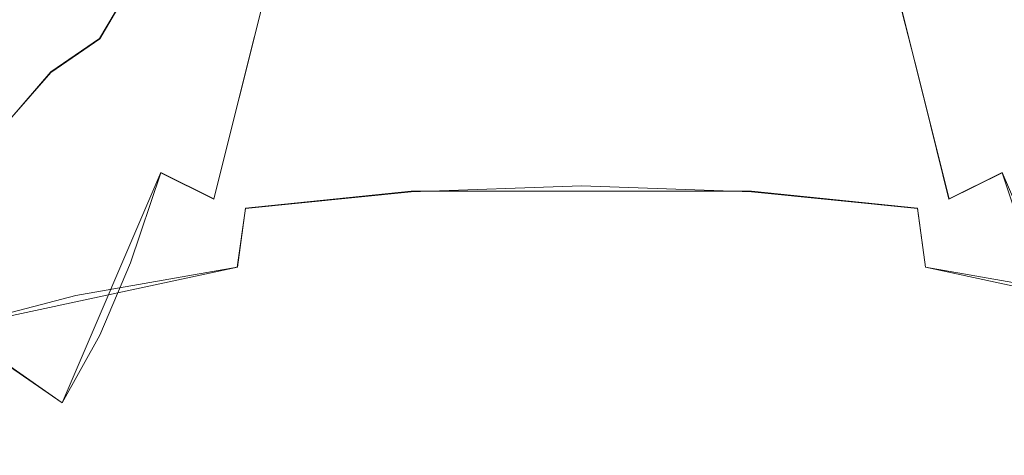
# Model space of a CAD drawing. Extents: x -132 to 233, y -191 to 32.
# Drawn here: x 187 to 211, y -160 to -149 of the extents above; entities that cross this region are included whole.
import ezdxf

# ---------------------------------------------------------------- set-up
doc = ezdxf.new("R2010")
doc.units = 0
doc.header["$LTSCALE"] = 500
doc.header["$MEASUREMENT"] = 0
doc.layers.add('DWXOUTLINES', color=7, linetype='Continuous')
doc.layers.add('FERRO_STARE_ZLOTO', color=7, linetype='Continuous')

msp = doc.modelspace()

# ---------------------------------------------------------------- linework, layer by layer
at = {"layer": 'DWXOUTLINES', "color": 0, "lineweight": 0}
for p, q in [((191.39, -153.96, 141.98), (192.86, -148.09, 143.09)), ((209.8, -153.96, 141.98), (208.33, -148.09, 143.09)), ((188.53, -149.94, 124.05), (189.31, -148.61, 125.28)), ((187.31, -150.78, 125.85), (188.53, -149.94, 124.05)), ((186.28, -151.97, 124.72), (187.31, -150.78, 125.85)), ((187.59, -159.07, 139.88), (190.06, -153.3, 140.57)), ((191.39, -153.96, 141.98), (190.06, -153.3, 140.57)), ((209.8, -153.96, 141.98), (211.13, -153.3, 140.57)), ((213.6, -159.07, 139.88), (211.13, -153.3, 140.57)), ((192.18, -154.19, 103.17), (196.33, -153.77, 102.26)), ((196.33, -153.77, 102.26), (204.85, -153.77, 102.26)), ((209.01, -154.19, 103.17), (204.85, -153.77, 102.26)), ((191.98, -155.67, 101.77), (192.18, -154.19, 103.17)), ((209.21, -155.67, 101.77), (209.01, -154.19, 103.17)), ((191.98, -155.67, 101.77), (184.2, -157.34, 105.36)), ((216.98, -157.34, 105.36), (209.21, -155.67, 101.77)), ((186.28, -158.15, 137.93), (187.59, -159.07, 139.88))]:
    msp.add_line(p, q, dxfattribs=at)
at = {"layer": 'FERRO_STARE_ZLOTO', "lineweight": 0}
for points, invisible_edges in [([(189.975, -149.574, 139.836), (190.846, -146.931, 140.584), (190.189, -146.259, 139.147), (189.258, -148.842, 138.271)], 15), ([(211.214, -149.574, 139.836), (211.931, -148.842, 138.271), (211, -146.259, 139.147), (210.342, -146.931, 140.584)], 15), ([(188.823, -146.492, 133.246), (187.739, -149.205, 131.795), (187.577, -150.068, 133.639), (188.675, -147.282, 134.935)], 15), ([(189.975, -149.574, 139.836), (190.951, -150.25, 141.281), (191.743, -147.551, 141.91), (190.846, -146.931, 140.584)], 15), ([(211.214, -149.574, 139.836), (210.342, -146.931, 140.584), (209.446, -147.551, 141.91), (210.238, -150.25, 141.281)], 15), ([(188.823, -148.072, 136.624), (188.675, -147.282, 134.935), (187.577, -150.068, 133.639), (187.739, -150.93, 135.483)], 15), ([(188.163, -149.409, 126.968), (187.324, -150.265, 128.8), (188.214, -148.363, 129.995), (188.997, -147.564, 128.287)], 15), ([(192.166, -150.852, 142.568), (192.858, -148.104, 143.092), (191.743, -147.551, 141.91), (190.951, -150.25, 141.281)], 15), ([(209.022, -150.852, 142.568), (210.238, -150.25, 141.281), (209.446, -147.551, 141.91), (208.331, -148.104, 143.092)], 7), ([(190.729, -147.912, 123.769), (190.052, -149.193, 122.435), (188.532, -149.946, 124.046), (189.306, -148.617, 125.276)], 11), ([(210.46, -147.912, 123.769), (211.883, -148.617, 125.276), (212.657, -149.946, 124.046), (211.137, -149.193, 122.435)], 15), ([(188.823, -148.072, 136.624), (187.739, -150.93, 135.483), (188.214, -151.772, 137.282), (189.258, -148.842, 138.271)], 15), ([(193.298, -149.007, 118.357), (191.148, -149.565, 119.55), (191.83, -148.549, 121.058), (193.825, -148.031, 119.951)], 15), ([(192.166, -150.852, 142.568), (193.588, -151.367, 143.669), (194.163, -148.577, 144.102), (192.858, -148.104, 143.092)], 7), ([(209.022, -150.852, 142.568), (208.331, -148.104, 143.092), (207.026, -148.577, 144.102), (207.601, -151.367, 143.669)], 15), ([(207.891, -149.007, 118.357), (207.364, -148.031, 119.951), (209.359, -148.549, 121.058), (210.041, -149.565, 119.55)], 15), ([(186.814, -151.168, 130.728), (187.739, -149.205, 131.795), (188.214, -148.363, 129.995), (187.324, -150.265, 128.8)], 15), ([(188.163, -149.409, 126.968), (189.306, -148.617, 125.276), (188.532, -149.946, 124.046), (187.31, -150.792, 125.853)], 11), ([(189.231, -150.259, 121.034), (190.052, -149.193, 122.435), (191.83, -148.549, 121.058), (191.148, -149.565, 119.55)], 15), ([(193.298, -149.007, 118.357), (195.627, -148.597, 117.482), (195.08, -149.415, 115.251), (192.494, -149.87, 116.222)], 15), ([(195.183, -151.781, 144.554), (195.627, -148.957, 144.914), (194.163, -148.577, 144.102), (193.588, -151.367, 143.669)], 15), ([(207.891, -149.007, 118.357), (208.695, -149.87, 116.222), (206.109, -149.415, 115.251), (205.561, -148.597, 117.482)], 15), ([(206.006, -151.781, 144.554), (207.601, -151.367, 143.669), (207.026, -148.577, 144.102), (205.562, -148.957, 144.914)], 15), ([(211.958, -150.259, 121.034), (210.041, -149.565, 119.55), (209.359, -148.549, 121.058), (211.137, -149.193, 122.435)], 15), ([(189.975, -149.574, 139.836), (189.258, -148.842, 138.271), (188.214, -151.772, 137.282), (188.997, -152.571, 138.991)], 15), ([(193.298, -149.007, 118.357), (192.494, -149.87, 116.222), (190.106, -150.489, 117.547), (191.148, -149.565, 119.55)], 15), ([(197.365, -149.894, 111.301), (194.217, -150.213, 111.984), (195.08, -149.415, 115.251), (197.802, -149.139, 114.66)], 15), ([(195.183, -151.781, 144.554), (196.911, -152.085, 145.203), (197.213, -149.235, 145.51), (195.627, -148.957, 144.914)], 15), ([(197.365, -149.894, 111.301), (197.802, -149.139, 114.66), (200.594, -149.045, 114.459), (200.594, -149.785, 111.069)], 15), ([(203.822, -149.894, 111.301), (200.594, -149.785, 111.069), (200.594, -149.045, 114.459), (203.385, -149.139, 114.66)], 15), ([(203.822, -149.894, 111.301), (203.385, -149.139, 114.66), (206.109, -149.415, 115.251), (206.972, -150.213, 111.984)], 15), ([(206.006, -151.781, 144.554), (205.562, -148.957, 144.914), (203.976, -149.235, 145.51), (204.278, -152.085, 145.203)], 15), ([(207.891, -149.007, 118.357), (210.041, -149.565, 119.55), (211.083, -150.489, 117.547), (208.695, -149.87, 116.222)], 15), ([(188.163, -149.409, 126.968), (187.31, -150.792, 125.853), (186.414, -151.707, 127.81), (187.324, -150.265, 128.8)], 15), ([(186.814, -151.168, 130.728), (186.641, -152.092, 132.705), (187.577, -150.068, 133.639), (187.739, -149.205, 131.795)], 15), ([(189.231, -150.259, 121.034), (187.592, -151.071, 122.77), (188.532, -149.946, 124.046), (190.052, -149.193, 122.435)], 15), ([(198.729, -152.269, 145.598), (198.882, -149.405, 145.872), (197.213, -149.235, 145.51), (196.911, -152.085, 145.203)], 15), ([(198.729, -152.269, 145.598), (200.594, -152.332, 145.731), (200.594, -149.462, 145.995), (198.882, -149.405, 145.872)], 15), ([(202.459, -152.269, 145.598), (202.306, -149.405, 145.872), (200.594, -149.462, 145.995), (200.594, -152.332, 145.731)], 15), ([(202.459, -152.269, 145.598), (204.278, -152.085, 145.203), (203.976, -149.235, 145.51), (202.306, -149.405, 145.872)], 15), ([(211.958, -150.259, 121.034), (211.137, -149.193, 122.435), (212.657, -149.946, 124.046), (213.596, -151.071, 122.77)], 15), ([(189.231, -150.259, 121.034), (191.148, -149.565, 119.55), (190.106, -150.489, 117.547), (187.978, -151.26, 119.195)], 15), ([(189.975, -149.574, 139.836), (188.997, -152.571, 138.991), (190.063, -153.309, 140.569), (190.951, -150.25, 141.281)], 15), ([(191.226, -150.739, 113.108), (192.494, -149.87, 116.222), (195.08, -149.415, 115.251), (194.217, -150.213, 111.984)], 15), ([(209.963, -150.739, 113.108), (206.972, -150.213, 111.984), (206.109, -149.415, 115.251), (208.695, -149.87, 116.222)], 15), ([(211.958, -150.259, 121.034), (213.211, -151.26, 119.195), (211.083, -150.489, 117.547), (210.041, -149.565, 119.55)], 15), ([(211.214, -149.574, 139.836), (210.238, -150.25, 141.281), (211.126, -153.309, 140.569), (212.192, -152.571, 138.991)], 15), ([(191.226, -150.739, 113.108), (188.464, -151.455, 114.639), (190.106, -150.489, 117.547), (192.494, -149.87, 116.222)], 15), ([(197.365, -149.894, 111.301), (196.929, -150.669, 107.929), (193.354, -151.032, 108.705), (194.217, -150.213, 111.984)], 15), ([(197.365, -149.894, 111.301), (200.594, -149.785, 111.069), (200.593, -150.546, 107.666), (196.929, -150.669, 107.929)], 15), ([(203.822, -149.894, 111.301), (204.259, -150.669, 107.929), (200.593, -150.546, 107.666), (200.594, -149.785, 111.069)], 15), ([(203.822, -149.894, 111.301), (206.972, -150.213, 111.984), (207.834, -151.032, 108.705), (204.259, -150.669, 107.929)], 15), ([(209.963, -150.739, 113.108), (208.695, -149.87, 116.222), (211.083, -150.489, 117.547), (212.725, -151.455, 114.639)], 15), ([(186.276, -151.982, 124.718), (187.31, -150.792, 125.853), (188.532, -149.946, 124.046), (187.592, -151.071, 122.77)], 15), ([(186.814, -153.017, 134.682), (187.739, -150.93, 135.483), (187.577, -150.068, 133.639), (186.641, -152.092, 132.705)], 15), ([(186.814, -151.168, 130.728), (187.324, -150.265, 128.8), (186.414, -151.707, 127.81), (185.869, -152.671, 129.871)], 15), ([(189.231, -150.259, 121.034), (187.978, -151.26, 119.195), (186.158, -152.162, 121.122), (187.592, -151.071, 122.77)], 15), ([(191.226, -150.739, 113.108), (194.217, -150.213, 111.984), (193.354, -151.032, 108.705), (189.959, -151.629, 109.981)], 15), ([(192.166, -150.852, 142.568), (190.951, -150.25, 141.281), (190.063, -153.309, 140.569), (191.39, -153.967, 141.975)], 3), ([(209.963, -150.739, 113.108), (211.23, -151.629, 109.981), (207.834, -151.032, 108.705), (206.972, -150.213, 111.984)], 15), ([(209.022, -150.852, 142.568), (209.798, -153.967, 141.975), (211.126, -153.309, 140.569), (210.238, -150.25, 141.281)], 13), ([(186.003, -152.347, 116.545), (187.978, -151.26, 119.195), (190.106, -150.489, 117.547), (188.464, -151.455, 114.639)], 15), ([(196.653, -151.523, 105.602), (196.929, -150.669, 107.929), (200.593, -150.546, 107.666), (200.593, -151.391, 105.319)], 15), ([(204.535, -151.523, 105.602), (200.593, -151.391, 105.319), (200.593, -150.546, 107.666), (204.259, -150.669, 107.929)], 15), ([(215.186, -152.347, 116.545), (212.725, -151.455, 114.639), (211.083, -150.489, 117.547), (213.211, -151.26, 119.195)], 15), ([(186.276, -151.982, 124.718), (185.31, -152.969, 126.828), (186.414, -151.707, 127.81), (187.31, -150.792, 125.853)], 6), ([(191.226, -150.739, 113.108), (189.959, -151.629, 109.981), (186.824, -152.442, 111.719), (188.464, -151.455, 114.639)], 15), ([(192.166, -150.852, 142.568), (191.39, -153.967, 141.975), (192.943, -154.53, 143.178), (193.588, -151.367, 143.669)], 15), ([(196.653, -151.523, 105.602), (192.809, -151.913, 106.436), (193.354, -151.032, 108.705), (196.929, -150.669, 107.929)], 15), ([(204.535, -151.523, 105.602), (204.259, -150.669, 107.929), (207.834, -151.032, 108.705), (208.38, -151.913, 106.436)], 15), ([(209.022, -150.852, 142.568), (207.601, -151.367, 143.669), (208.246, -154.53, 143.178), (209.798, -153.967, 141.975)], 7), ([(209.963, -150.739, 113.108), (212.725, -151.455, 114.639), (214.365, -152.442, 111.719), (211.23, -151.629, 109.981)], 15), ([(186.276, -151.982, 124.718), (187.592, -151.071, 122.77), (186.158, -152.162, 121.122), (184.697, -153.174, 123.285)], 15), ([(186.814, -153.017, 134.682), (187.324, -153.919, 136.61), (188.214, -151.772, 137.282), (187.739, -150.93, 135.483)], 15), ([(189.158, -152.555, 107.808), (189.959, -151.629, 109.981), (193.354, -151.032, 108.705), (192.809, -151.913, 106.436)], 15), ([(212.031, -152.555, 107.808), (208.38, -151.913, 106.436), (207.834, -151.032, 108.705), (211.23, -151.629, 109.981)], 15), ([(186.003, -152.347, 116.545), (183.899, -153.39, 118.775), (186.158, -152.162, 121.122), (187.978, -151.26, 119.195)], 15), ([(186.814, -151.168, 130.728), (185.869, -152.671, 129.871), (185.684, -153.66, 131.984), (186.641, -152.092, 132.705)], 15), ([(195.183, -151.781, 144.554), (193.588, -151.367, 143.669), (192.943, -154.53, 143.178), (194.685, -154.981, 144.144)], 15), ([(206.006, -151.781, 144.554), (206.504, -154.981, 144.144), (208.246, -154.53, 143.178), (207.601, -151.367, 143.669)], 15), ([(186.003, -152.347, 116.545), (188.464, -151.455, 114.639), (186.824, -152.442, 111.719), (184.03, -153.454, 113.883)], 15), ([(189.158, -152.555, 107.808), (185.786, -153.429, 109.677), (186.824, -152.442, 111.719), (189.959, -151.629, 109.981)], 15), ([(196.653, -151.523, 105.602), (196.475, -152.534, 103.864), (192.458, -152.941, 104.736), (192.809, -151.913, 106.436)], 15), ([(196.653, -151.523, 105.602), (200.593, -151.391, 105.319), (200.593, -152.395, 103.569), (196.475, -152.534, 103.864)], 15), ([(204.535, -151.523, 105.602), (204.713, -152.534, 103.864), (200.593, -152.395, 103.569), (200.593, -151.391, 105.319)], 15), ([(204.535, -151.523, 105.602), (208.38, -151.913, 106.436), (208.731, -152.941, 104.736), (204.713, -152.534, 103.864)], 15), ([(188.163, -154.776, 138.442), (188.997, -152.571, 138.991), (188.214, -151.772, 137.282), (187.324, -153.919, 136.61)], 15), ([(195.183, -151.781, 144.554), (194.685, -154.981, 144.144), (196.571, -155.313, 144.853), (196.911, -152.085, 145.203)], 15), ([(206.006, -151.781, 144.554), (204.278, -152.085, 145.203), (204.617, -155.313, 144.853), (206.504, -154.981, 144.144)], 15), ([(186.814, -153.017, 134.682), (186.641, -152.092, 132.705), (185.684, -153.66, 131.984), (185.869, -154.648, 134.096)], 15), ([(189.158, -152.555, 107.808), (192.809, -151.913, 106.436), (192.458, -152.941, 104.736), (188.642, -153.612, 106.17)], 15), ([(198.729, -152.269, 145.598), (196.911, -152.085, 145.203), (196.571, -155.313, 144.853), (198.558, -155.515, 145.284)], 15), ([(202.459, -152.269, 145.598), (202.63, -155.515, 145.284), (204.617, -155.313, 144.853), (204.278, -152.085, 145.203)], 15), ([(212.031, -152.555, 107.808), (212.547, -153.612, 106.17), (208.731, -152.941, 104.736), (208.38, -151.913, 106.436)], 15), ([(198.729, -152.269, 145.598), (198.558, -155.515, 145.284), (200.594, -155.583, 145.43), (200.594, -152.332, 145.731)], 15), ([(202.459, -152.269, 145.598), (200.594, -152.332, 145.731), (200.594, -155.583, 145.43), (202.63, -155.515, 145.284)], 15), ([(182.782, -154.518, 112.004), (184.03, -153.454, 113.883), (186.824, -152.442, 111.719), (185.786, -153.429, 109.677)], 15), ([(189.158, -152.555, 107.808), (188.642, -153.612, 106.17), (185.119, -154.526, 108.124), (185.786, -153.429, 109.677)], 15), ([(188.163, -154.776, 138.442), (189.306, -155.567, 140.134), (190.063, -153.309, 140.569), (188.997, -152.571, 138.991)], 15), ([(196.334, -153.78, 102.263), (192.179, -154.202, 103.165), (192.458, -152.941, 104.736), (196.475, -152.534, 103.864)], 14), ([(196.334, -153.78, 102.263), (196.475, -152.534, 103.864), (200.593, -152.395, 103.569), (200.593, -153.637, 101.958)], 7), ([(204.854, -153.78, 102.263), (200.593, -153.637, 101.958), (200.593, -152.395, 103.569), (204.713, -152.534, 103.864)], 14), ([(204.854, -153.78, 102.263), (204.713, -152.534, 103.864), (208.731, -152.941, 104.736), (209.01, -154.202, 103.165)], 7), ([(213.026, -154.776, 138.442), (212.192, -152.571, 138.991), (211.126, -153.309, 140.569), (211.883, -155.567, 140.134)], 15), ([(186.814, -153.017, 134.682), (185.869, -154.648, 134.096), (186.414, -155.612, 136.157), (187.324, -153.919, 136.61)], 15), ([(188.233, -154.896, 104.648), (188.642, -153.612, 106.17), (192.458, -152.941, 104.736), (192.179, -154.202, 103.165)], 15), ([(212.956, -154.896, 104.648), (209.01, -154.202, 103.165), (208.731, -152.941, 104.736), (212.547, -153.612, 106.17)], 15), ([(190.729, -156.272, 141.641), (191.39, -153.967, 141.975), (190.063, -153.309, 140.569), (189.306, -155.567, 140.134)], 11), ([(210.46, -156.272, 141.641), (211.883, -155.567, 140.134), (211.126, -153.309, 140.569), (209.798, -153.967, 141.975)], 13), ([(188.233, -154.896, 104.648), (184.589, -155.841, 106.669), (185.119, -154.526, 108.124), (188.642, -153.612, 106.17)], 15), ([(196.334, -153.78, 102.263), (196.231, -155.244, 100.846), (191.977, -155.676, 101.77), (192.179, -154.202, 103.165)], 11), ([(196.334, -153.78, 102.263), (200.593, -153.637, 101.958), (200.593, -155.097, 100.533), (196.231, -155.244, 100.846)], 15), ([(204.854, -153.78, 102.263), (204.956, -155.244, 100.846), (200.593, -155.097, 100.533), (200.593, -153.637, 101.958)], 15), ([(204.854, -153.78, 102.263), (209.01, -154.202, 103.165), (209.212, -155.676, 101.77), (204.956, -155.244, 100.846)], 13), ([(188.163, -154.776, 138.442), (187.324, -153.919, 136.61), (186.414, -155.612, 136.157), (187.31, -156.527, 138.115)], 15), ([(190.729, -156.272, 141.641), (192.393, -156.875, 142.93), (192.943, -154.53, 143.178), (191.39, -153.967, 141.975)], 15), ([(210.46, -156.272, 141.641), (209.798, -153.967, 141.975), (208.246, -154.53, 143.178), (208.796, -156.875, 142.93)], 15), ([(188.233, -154.896, 104.648), (192.179, -154.202, 103.165), (191.977, -155.676, 101.77), (187.936, -156.386, 103.288)], 11), ([(212.956, -154.896, 104.648), (213.253, -156.386, 103.288), (209.212, -155.676, 101.77), (209.01, -154.202, 103.165)], 13), ([(194.26, -157.359, 143.965), (194.685, -154.981, 144.144), (192.943, -154.53, 143.178), (192.393, -156.875, 142.93)], 15), ([(206.929, -157.359, 143.965), (208.796, -156.875, 142.93), (208.246, -154.53, 143.178), (206.504, -154.981, 144.144)], 15), ([(188.163, -154.776, 138.442), (187.31, -156.527, 138.115), (188.532, -157.373, 139.922), (189.306, -155.567, 140.134)], 15), ([(188.233, -154.896, 104.648), (187.936, -156.386, 103.288), (184.204, -157.354, 105.357), (184.589, -155.841, 106.669)], 13), ([(194.26, -157.359, 143.965), (196.282, -157.715, 144.725), (196.571, -155.313, 144.853), (194.685, -154.981, 144.144)], 15), ([(206.929, -157.359, 143.965), (206.504, -154.981, 144.144), (204.617, -155.313, 144.853), (204.907, -157.715, 144.725)], 15), ([(196.17, -156.903, 99.661), (191.855, -157.341, 100.597), (191.977, -155.676, 101.77), (196.231, -155.244, 100.846)], 15), ([(196.17, -156.903, 99.661), (196.231, -155.244, 100.846), (200.593, -155.097, 100.533), (200.593, -156.754, 99.344)], 15), ([(198.411, -157.931, 145.187), (198.558, -155.515, 145.284), (196.571, -155.313, 144.853), (196.282, -157.715, 144.725)], 15), ([(205.018, -156.903, 99.661), (200.593, -156.754, 99.344), (200.593, -155.097, 100.533), (204.956, -155.244, 100.846)], 15), ([(202.777, -157.931, 145.187), (204.907, -157.715, 144.725), (204.617, -155.313, 144.853), (202.63, -155.515, 145.284)], 15), ([(205.018, -156.903, 99.661), (204.956, -155.244, 100.846), (209.212, -155.676, 101.77), (209.334, -157.341, 100.597)], 15), ([(190.729, -156.272, 141.641), (189.306, -155.567, 140.134), (188.532, -157.373, 139.922), (190.052, -158.126, 141.533)], 13), ([(198.411, -157.931, 145.187), (200.594, -158.004, 145.344), (200.594, -155.583, 145.43), (198.558, -155.515, 145.284)], 15), ([(202.777, -157.931, 145.187), (202.63, -155.515, 145.284), (200.594, -155.583, 145.43), (200.594, -158.004, 145.344)], 15), ([(210.46, -156.272, 141.641), (211.137, -158.126, 141.533), (212.657, -157.373, 139.922), (211.883, -155.567, 140.134)], 11), ([(186.276, -158.164, 137.934), (187.31, -156.527, 138.115), (186.414, -155.612, 136.157), (185.31, -157.177, 135.825)], 15), ([(187.757, -158.061, 102.137), (187.936, -156.386, 103.288), (191.977, -155.676, 101.77), (191.855, -157.341, 100.597)], 15), ([(213.432, -158.061, 102.137), (209.334, -157.341, 100.597), (209.212, -155.676, 101.77), (213.253, -156.386, 103.288)], 15), ([(190.729, -156.272, 141.641), (190.052, -158.126, 141.533), (191.83, -158.77, 142.91), (192.393, -156.875, 142.93)], 15), ([(210.46, -156.272, 141.641), (208.796, -156.875, 142.93), (209.359, -158.77, 142.91), (211.137, -158.126, 141.533)], 15), ([(187.757, -158.061, 102.137), (183.972, -159.043, 104.236), (184.204, -157.354, 105.357), (187.936, -156.386, 103.288)], 13), ([(186.276, -158.164, 137.934), (187.592, -159.076, 139.883), (188.532, -157.373, 139.922), (187.31, -156.527, 138.115)], 14), ([(196.17, -156.903, 99.661), (200.593, -156.754, 99.344), (200.593, -158.755, 98.215), (196.139, -158.905, 98.535)], 15), ([(205.018, -156.903, 99.661), (205.049, -158.905, 98.535), (200.593, -158.755, 98.215), (200.593, -156.754, 99.344)], 15), ([(196.17, -156.903, 99.661), (196.139, -158.905, 98.535), (191.794, -159.346, 99.478), (191.855, -157.341, 100.597)], 15), ([(194.26, -157.359, 143.965), (192.393, -156.875, 142.93), (191.83, -158.77, 142.91), (193.825, -159.288, 144.016)], 15), ([(205.018, -156.903, 99.661), (209.334, -157.341, 100.597), (209.395, -159.346, 99.478), (205.049, -158.905, 98.535)], 15), ([(206.929, -157.359, 143.965), (207.364, -159.288, 144.016), (209.359, -158.77, 142.91), (208.796, -156.875, 142.93)], 15), ([(189.231, -159.888, 141.619), (190.052, -158.126, 141.533), (188.532, -157.373, 139.922), (187.592, -159.076, 139.883)], 11), ([(187.757, -158.061, 102.137), (191.855, -157.341, 100.597), (191.794, -159.346, 99.478), (187.667, -160.072, 101.028)], 15), ([(194.26, -157.359, 143.965), (193.825, -159.288, 144.016), (195.986, -159.668, 144.828), (196.282, -157.715, 144.725)], 15), ([(206.929, -157.359, 143.965), (204.907, -157.715, 144.725), (205.202, -159.668, 144.828), (207.364, -159.288, 144.016)], 15), ([(213.432, -158.061, 102.137), (213.522, -160.071, 101.028), (209.395, -159.346, 99.478), (209.334, -157.341, 100.597)], 15), ([(211.958, -159.888, 141.619), (213.596, -159.076, 139.883), (212.657, -157.373, 139.922), (211.137, -158.126, 141.533)], 13), ([(198.411, -157.931, 145.187), (196.282, -157.715, 144.725), (195.986, -159.668, 144.828), (198.261, -159.899, 145.322)], 15), ([(202.777, -157.931, 145.187), (202.927, -159.899, 145.322), (205.202, -159.668, 144.828), (204.907, -157.715, 144.725)], 15), ([(198.411, -157.931, 145.187), (198.261, -159.899, 145.322), (200.594, -159.977, 145.49), (200.594, -158.004, 145.344)], 15), ([(202.777, -157.931, 145.187), (200.594, -158.004, 145.344), (200.594, -159.977, 145.49), (202.927, -159.899, 145.322)], 15), ([(187.757, -158.061, 102.137), (187.667, -160.072, 101.028), (183.856, -161.06, 103.142), (183.972, -159.043, 104.236)], 15), ([(186.276, -158.164, 137.934), (184.697, -160.038, 137.959), (186.158, -161.049, 140.122), (187.592, -159.076, 139.883)], 15), ([(189.231, -159.888, 141.619), (191.148, -160.582, 143.103), (191.83, -158.77, 142.91), (190.052, -158.126, 141.533)], 15), ([(211.958, -159.888, 141.619), (211.137, -158.126, 141.533), (209.359, -158.77, 142.91), (210.041, -160.582, 143.103)], 15), ([(193.298, -161.14, 144.296), (193.825, -159.288, 144.016), (191.83, -158.77, 142.91), (191.148, -160.582, 143.103)], 15), ([(196.128, -161.396, 97.294), (196.139, -158.905, 98.535), (200.593, -158.755, 98.215), (200.593, -161.246, 96.974)], 15), ([(205.059, -161.396, 97.294), (200.593, -161.246, 96.974), (200.593, -158.755, 98.215), (205.049, -158.905, 98.535)], 15), ([(207.891, -161.14, 144.296), (210.041, -160.582, 143.103), (209.359, -158.77, 142.91), (207.364, -159.288, 144.016)], 15), ([(196.128, -161.396, 97.294), (191.773, -161.838, 98.239), (191.794, -159.346, 99.478), (196.139, -158.905, 98.535)], 15), ([(205.059, -161.396, 97.294), (205.049, -158.905, 98.535), (209.395, -159.346, 99.478), (209.415, -161.838, 98.239)], 15), ([(189.231, -159.888, 141.619), (187.592, -159.076, 139.883), (186.158, -161.049, 140.122), (187.978, -161.951, 142.05)], 15), ([(187.637, -162.566, 99.794), (187.667, -160.072, 101.028), (191.794, -159.346, 99.478), (191.773, -161.838, 98.239)], 15), ([(193.298, -161.14, 144.296), (195.627, -161.549, 145.171), (195.986, -159.668, 144.828), (193.825, -159.288, 144.016)], 15), ([(207.891, -161.14, 144.296), (207.364, -159.288, 144.016), (205.202, -159.668, 144.828), (205.561, -161.549, 145.171)], 15), ([(213.552, -162.566, 99.794), (209.415, -161.838, 98.239), (209.395, -159.346, 99.478), (213.522, -160.071, 101.028)], 15), ([(198.08, -161.798, 145.703), (198.261, -159.899, 145.322), (195.986, -159.668, 144.828), (195.627, -161.549, 145.171)], 15), ([(203.108, -161.798, 145.703), (205.561, -161.549, 145.171), (205.202, -159.668, 144.828), (202.927, -159.899, 145.322)], 15), ([(189.231, -159.888, 141.619), (187.978, -161.951, 142.05), (190.106, -162.722, 143.698), (191.148, -160.582, 143.103)], 15), ([(198.08, -161.798, 145.703), (200.594, -161.883, 145.883), (200.594, -159.977, 145.49), (198.261, -159.899, 145.322)], 15), ([(203.108, -161.798, 145.703), (202.927, -159.899, 145.322), (200.594, -159.977, 145.49), (200.594, -161.883, 145.883)], 15), ([(211.958, -159.888, 141.619), (210.041, -160.582, 143.103), (211.083, -162.722, 143.698), (213.211, -161.951, 142.05)], 15), ([(187.637, -162.566, 99.794), (183.817, -163.556, 101.912), (183.856, -161.06, 103.142), (187.667, -160.072, 101.028)], 15)]:
    msp.add_3dface(points, dxfattribs=dict(at, invisible_edges=invisible_edges))

doc.saveas('drawing.dxf')
